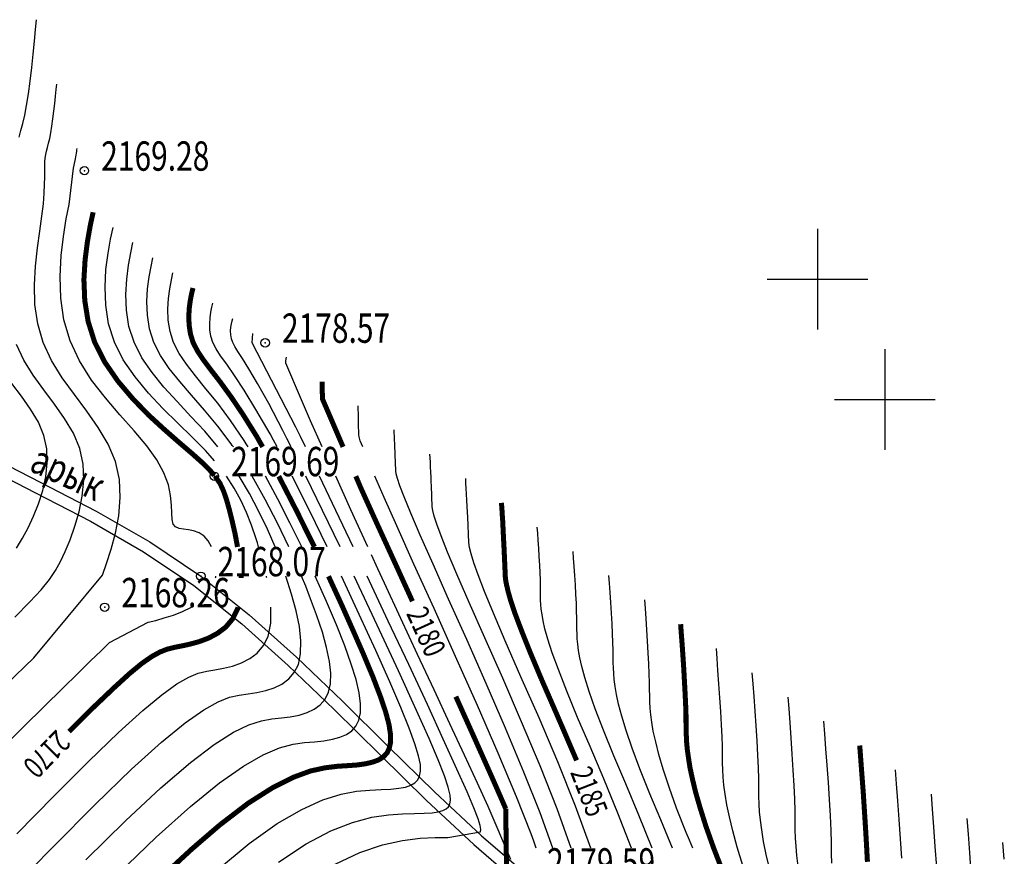
# Model space of a CAD drawing. Units: metres. Extents: x 16709 to 18530, y 22157 to 24618.
# Drawn here: x 16864 to 16923, y 22725 to 22775 of the extents above; entities that cross this region are included whole.
import ezdxf

# ---------------------------------------------------------------- set-up
doc = ezdxf.new("R2010")
doc.units = ezdxf.units.M
doc.header["$PDSIZE"] = 3
doc.linetypes.add('CONTI', pattern=[0])
for name, color, linetype in [('GOR_B0', 14, 'CONTI'), ('GORIZ0', 9, 'CONTI'), ('PI_OT0', 13, 'CONTI'), ('PI_ST0', 6, 'CONTI'), ('SIT_L0', 7, 'CONTI'), ('РАМКА', 7, 'Continuous')]:
    doc.layers.add(name, color=color, linetype=linetype)
doc.styles.add('SHRFT', font='TXT', dxfattribs={"width": 0.75})

# ---------------------------------------------------------------- blocks, each defined once
blk = doc.blocks.new('урнке5')
at = {"layer": 'GOR_B0', "color": 14, "const_width": 0.3, "elevation": 1936.53}
for points in [[(20159.977, 22395.478), (20159.647, 22395.848), (20159.217, 22396.268), (20158.667, 22396.758), (20157.897, 22397.418), (20157.007, 22398.198), (20156.057, 22399.068), (20155.107, 22400.048), (20154.217, 22401.098), (20153.437, 22402.228), (20152.827, 22403.428), (20152.437, 22404.668), (20152.237, 22405.918), (20152.187, 22407.158), (20152.257, 22408.338), (20152.397, 22409.428), (20152.567, 22410.388), (20152.737, 22411.178)], [(20162.857, 22397.178), (20162.687, 22397.468), (20162.527, 22397.758), (20161.697, 22399.088), (20160.967, 22400.168), (20160.327, 22401.048), (20159.777, 22401.758), (20159.327, 22402.358), (20158.967, 22402.898), (20158.707, 22403.398), (20158.547, 22403.918), (20158.467, 22404.448), (20158.447, 22404.968), (20158.477, 22405.468), (20158.537, 22405.918), (20158.617, 22406.328), (20158.697, 22406.658)], [(20167.657, 22397.178), (20166.427, 22400.038), (20166.417, 22400.448), (20166.417, 22401.078)], [(20161.357, 22391.208), (20161.207, 22392.008), (20161.037, 22392.748), (20160.877, 22393.398), (20160.697, 22394.038), (20160.517, 22394.558), (20160.307, 22395.008), (20160.017, 22395.428)], [(20165.947, 22391.208), (20164.877, 22393.368), (20163.817, 22395.428)], [(20168.707, 22394.748), (20168.417, 22395.428)], [(20171.797, 22387.968), (20170.657, 22390.468), (20169.607, 22392.758), (20168.707, 22394.748)], [(20179.497, 22383.318), (20178.817, 22384.938), (20178.307, 22386.218), (20177.927, 22387.218), (20177.667, 22387.988), (20177.507, 22388.558), (20177.407, 22388.988), (20177.347, 22389.318), (20177.267, 22391.108), (20177.247, 22391.478), (20177.227, 22391.878), (20177.207, 22392.308), (20177.187, 22392.738), (20177.157, 22393.148), (20177.137, 22393.528), (20177.107, 22393.838)], [(20160.297, 22374.618), (20161.997, 22375.918), (20163.447, 22376.838), (20164.677, 22377.458), (20165.707, 22377.838), (20166.577, 22378.028), (20167.307, 22378.118), (20167.947, 22378.158), (20168.507, 22378.198), (20168.997, 22378.268), (20169.417, 22378.368), (20169.777, 22378.498), (20170.057, 22378.678), (20170.277, 22378.908), (20170.417, 22379.208), (20170.497, 22379.568), (20170.487, 22380.028), (20170.397, 22380.618), (20170.197, 22381.368), (20169.877, 22382.308), (20169.437, 22383.458), (20168.847, 22384.868), (20168.237, 22386.258), (20167.547, 22387.808), (20166.787, 22389.458)], [(20161.567, 22389.358), (20161.567, 22389.408), (20161.567, 22389.458)], [(20153.987, 22382.808), (20154.907, 22383.648), (20155.647, 22384.258), (20156.237, 22384.668), (20156.727, 22384.938), (20157.157, 22385.108), (20157.567, 22385.208), (20158.017, 22385.298), (20158.517, 22385.408), (20159.067, 22385.558), (20159.627, 22385.768), (20160.167, 22386.058), (20160.657, 22386.428), (20161.067, 22386.918), (20161.367, 22387.528), (20161.377, 22387.568), (20161.387, 22387.608)], [(20190.297, 22371.898), (20189.757, 22373.298), (20189.317, 22374.538), (20188.977, 22375.618), (20188.707, 22376.548), (20188.517, 22377.338), (20188.367, 22378.028), (20188.277, 22378.608), (20188.207, 22379.098), (20188.167, 22379.528), (20188.147, 22379.928), (20188.137, 22380.318), (20188.127, 22380.738), (20188.127, 22381.208), (20188.107, 22381.758), (20188.077, 22382.408), (20188.037, 22383.138), (20187.997, 22383.898), (20187.947, 22384.658), (20187.897, 22385.388), (20187.847, 22386.038), (20187.807, 22386.598)], [(20181.597, 22378.468), (20180.487, 22381.048), (20179.497, 22383.318)], [(20151.297, 22380.188), (20152.747, 22381.628), (20153.987, 22382.808)], [(20177.367, 22375.588), (20176.517, 22377.528), (20175.507, 22379.788), (20174.387, 22382.278)], [(20198.957, 22372.418), (20198.907, 22373.348), (20198.847, 22374.388), (20198.777, 22375.478), (20198.707, 22376.568), (20198.627, 22377.618), (20198.557, 22378.558), (20198.497, 22379.358)], [(20151.057, 22347.928), (20151.667, 22348.948), (20152.427, 22350.188), (20153.317, 22351.618), (20154.337, 22353.188), (20155.477, 22354.878), (20156.717, 22356.648), (20158.067, 22358.458), (20159.507, 22360.268), (20161.027, 22362.048), (20162.587, 22363.758), (20164.177, 22365.358), (20165.787, 22366.798), (20167.377, 22368.048), (20168.947, 22369.068), (20170.457, 22369.828), (20171.897, 22370.358), (20173.247, 22370.688), (20174.497, 22370.878), (20175.627, 22370.958), (20176.607, 22370.958), (20177.427, 22370.928), (20177.367, 22375.588)], [(20154.937, 22369.688), (20156.837, 22371.528), (20158.647, 22373.198), (20160.297, 22374.618)]]:
    blk.add_lwpolyline(points, dxfattribs=at)
at = {"layer": 'GORIZ0', "color": 9, "elevation": 1936.53}
for points in [[(20148.057, 22387.008), (20148.957, 22387.928), (20149.627, 22388.658), (20150.127, 22389.258), (20150.497, 22389.798), (20150.797, 22390.338), (20151.067, 22390.938), (20151.357, 22391.638), (20151.647, 22392.438), (20151.897, 22393.308), (20152.087, 22394.238), (20152.177, 22395.188), (20152.137, 22396.148), (20151.937, 22397.088), (20151.557, 22397.988), (20151.037, 22398.868), (20150.437, 22399.728), (20149.787, 22400.588), (20149.167, 22401.458), (20148.607, 22402.358), (20148.167, 22403.288)], [(20148.327, 22415.668), (20148.427, 22416.048), (20148.537, 22416.478), (20148.657, 22416.968), (20148.767, 22417.558), (20148.877, 22418.248), (20148.977, 22419.008), (20149.077, 22419.818), (20149.157, 22420.618), (20149.237, 22421.388), (20149.297, 22422.088), (20149.347, 22422.668)], [(20147.547, 22383.008), (20149.207, 22384.598), (20153.287, 22389.518), (20153.537, 22390.228), (20153.817, 22391.078), (20154.067, 22392.038), (20154.267, 22393.068), (20154.357, 22394.148), (20154.307, 22395.238), (20154.077, 22396.308), (20153.637, 22397.338), (20153.047, 22398.338), (20152.357, 22399.318), (20151.617, 22400.308), (20150.897, 22401.298), (20150.257, 22402.328), (20149.757, 22403.398), (20149.437, 22404.518), (20149.267, 22405.678), (20149.237, 22406.838), (20149.297, 22407.968), (20149.407, 22409.048), (20149.547, 22410.048), (20149.677, 22410.938), (20149.767, 22411.688), (20149.817, 22412.318), (20149.837, 22412.848), (20149.847, 22413.278), (20149.847, 22413.628), (20149.847, 22413.928), (20149.847, 22414.178), (20149.877, 22414.408), (20149.907, 22414.618), (20149.957, 22414.828), (20150.017, 22415.048), (20150.077, 22415.298), (20150.147, 22415.578), (20150.217, 22415.918), (20150.277, 22416.308), (20150.337, 22416.748), (20150.397, 22417.208), (20150.447, 22417.658), (20150.497, 22418.098), (20150.537, 22418.498), (20150.567, 22418.828)], [(20159.807, 22391.208), (20159.597, 22391.568), (20159.357, 22391.848), (20159.057, 22392.058), (20158.737, 22392.168), (20158.427, 22392.228), (20158.127, 22392.268), (20157.867, 22392.308), (20157.657, 22392.398), (20157.517, 22392.568), (20157.447, 22392.848), (20157.427, 22393.228), (20157.417, 22393.698), (20157.357, 22394.268), (20157.227, 22394.918), (20156.967, 22395.628), (20156.547, 22396.408), (20155.937, 22397.248), (20155.177, 22398.138), (20154.337, 22399.088), (20153.477, 22400.098), (20152.647, 22401.168), (20151.917, 22402.308), (20151.357, 22403.508), (20150.987, 22404.768), (20150.807, 22406.058), (20150.767, 22407.348), (20150.837, 22408.588), (20150.977, 22409.738), (20151.137, 22410.778), (20151.297, 22411.648), (20151.567, 22413.808), (20151.657, 22414.268), (20151.677, 22414.368), (20151.697, 22414.478), (20151.717, 22414.588), (20151.737, 22414.708), (20151.757, 22414.808), (20151.767, 22414.908), (20151.787, 22414.988)], [(20159.977, 22396.348), (20159.717, 22396.648), (20159.437, 22396.958), (20158.657, 22397.748), (20157.797, 22398.588), (20156.907, 22399.468), (20156.037, 22400.388), (20155.237, 22401.358), (20154.537, 22402.368), (20154.007, 22403.418), (20153.657, 22404.518), (20153.487, 22405.628), (20153.447, 22406.718), (20153.497, 22407.758), (20153.627, 22408.728), (20153.777, 22409.578), (20153.927, 22410.278)], [(20160.187, 22397.178), (20159.397, 22398.108), (20158.577, 22398.998), (20157.747, 22399.878), (20156.967, 22400.738), (20156.257, 22401.608), (20155.647, 22402.498), (20155.177, 22403.418), (20154.877, 22404.368), (20154.727, 22405.328), (20154.697, 22406.278), (20154.747, 22407.188), (20154.857, 22408.028), (20154.987, 22408.758), (20155.117, 22409.368)], [(20161.107, 22397.178), (20161.037, 22397.268), (20160.977, 22397.358), (20160.177, 22398.418), (20159.377, 22399.378), (20158.617, 22400.258), (20157.907, 22401.078), (20157.277, 22401.858), (20156.757, 22402.628), (20156.357, 22403.408), (20156.107, 22404.218), (20155.977, 22405.038), (20155.947, 22405.848), (20155.987, 22406.618), (20156.087, 22407.318), (20156.197, 22407.948), (20156.307, 22408.468)], [(20161.987, 22397.178), (20161.867, 22397.368), (20161.747, 22397.558), (20160.937, 22398.758), (20160.177, 22399.778), (20159.467, 22400.648), (20158.847, 22401.418), (20158.307, 22402.108), (20157.867, 22402.758), (20157.537, 22403.408), (20157.327, 22404.068), (20157.217, 22404.748), (20157.197, 22405.408), (20157.237, 22406.038), (20157.317, 22406.618), (20157.407, 22407.138), (20157.497, 22407.568)], [(20163.717, 22397.178), (20163.497, 22397.578), (20163.297, 22397.958), (20162.457, 22399.418), (20161.757, 22400.568), (20161.177, 22401.438), (20160.717, 22402.108), (20160.347, 22402.618), (20160.077, 22403.028), (20159.887, 22403.398), (20159.767, 22403.778), (20159.707, 22404.158), (20159.697, 22404.528), (20159.727, 22404.888), (20159.767, 22405.218), (20159.827, 22405.508), (20159.887, 22405.758)], [(20164.567, 22397.178), (20164.307, 22397.678), (20164.067, 22398.158), (20163.217, 22399.758), (20162.547, 22400.958), (20162.037, 22401.838), (20161.647, 22402.448), (20161.367, 22402.868), (20161.187, 22403.158), (20161.067, 22403.398), (20160.987, 22403.628), (20160.957, 22403.858), (20160.947, 22404.098), (20160.967, 22404.318), (20160.997, 22404.518), (20161.037, 22404.698), (20161.077, 22404.848)], [(20165.407, 22397.178), (20165.117, 22397.788), (20164.837, 22398.358), (20162.237, 22403.388), (20162.267, 22403.948)], [(20148.167, 22391.128), (20148.527, 22391.728), (20148.857, 22392.348), (20149.177, 22393.038), (20149.477, 22393.788), (20149.727, 22394.578), (20149.917, 22395.398), (20149.997, 22396.228), (20149.967, 22397.058), (20149.797, 22397.858), (20149.467, 22398.658), (20148.997, 22399.438), (20148.457, 22400.198), (20147.887, 22400.958)], [(20166.417, 22397.178), (20165.717, 22398.738), (20165.167, 22399.988), (20164.237, 22402.178), (20164.247, 22402.318), (20164.277, 22402.528)], [(20168.827, 22397.178), (20168.687, 22397.548), (20168.627, 22397.768), (20168.607, 22397.898), (20168.587, 22398.578), (20168.587, 22398.728), (20168.587, 22398.878), (20168.577, 22399.048), (20168.577, 22399.208), (20168.567, 22399.368), (20168.567, 22399.508), (20168.557, 22399.628)], [(20180.187, 22373.228), (20179.417, 22375.348), (20178.457, 22377.778), (20177.357, 22380.398), (20176.197, 22383.068), (20175.037, 22385.678), (20173.957, 22388.088), (20173.027, 22390.178), (20172.257, 22391.918), (20171.697, 22393.228), (20171.297, 22394.188), (20171.047, 22394.848), (20170.897, 22395.288), (20170.827, 22395.568), (20170.797, 22395.748), (20170.757, 22396.718), (20170.757, 22396.908), (20170.747, 22397.128), (20170.737, 22397.358), (20170.727, 22397.598), (20170.717, 22397.818), (20170.707, 22398.018), (20170.697, 22398.188)], [(20181.277, 22373.228), (20180.437, 22375.578), (20179.427, 22378.138), (20178.317, 22380.778), (20177.187, 22383.378), (20176.117, 22385.788), (20175.177, 22387.888), (20174.447, 22389.588), (20173.897, 22390.888), (20173.507, 22391.868), (20173.257, 22392.558), (20173.097, 22393.048), (20173.017, 22393.378), (20172.977, 22393.608), (20172.927, 22394.848), (20172.917, 22395.098), (20172.907, 22395.378), (20172.897, 22395.678), (20172.877, 22395.978), (20172.867, 22396.258), (20172.847, 22396.518), (20172.837, 22396.738)], [(20162.617, 22391.208), (20162.547, 22391.448), (20162.467, 22391.698), (20162.197, 22392.498), (20161.897, 22393.268), (20161.557, 22393.998), (20161.157, 22394.718), (20160.697, 22395.428)], [(20163.597, 22391.208), (20163.137, 22392.268), (20162.637, 22393.328), (20162.067, 22394.388), (20161.447, 22395.428)], [(20164.417, 22391.208), (20163.737, 22392.628), (20162.997, 22394.048), (20162.227, 22395.428)], [(20165.187, 22391.208), (20164.477, 22392.648), (20163.757, 22394.068), (20163.017, 22395.428)], [(20166.717, 22391.208), (20165.657, 22393.378), (20164.627, 22395.428)], [(20167.487, 22391.208), (20166.437, 22393.388), (20165.437, 22395.428)], [(20168.267, 22391.208), (20167.227, 22393.388), (20166.257, 22395.428)], [(20169.137, 22391.208), (20168.127, 22393.418), (20167.217, 22395.428)], [(20179.187, 22373.228), (20179.037, 22373.648), (20178.877, 22374.098), (20178.007, 22376.298), (20176.917, 22378.898), (20175.677, 22381.738), (20174.377, 22384.668), (20173.087, 22387.538), (20171.887, 22390.188), (20170.867, 22392.458), (20170.107, 22394.148), (20169.547, 22395.428)], [(20182.437, 22373.228), (20181.527, 22375.748), (20180.467, 22378.388), (20179.357, 22381.008), (20178.277, 22383.458), (20177.337, 22385.608), (20176.627, 22387.258), (20176.097, 22388.558), (20175.717, 22389.538), (20175.467, 22390.268), (20175.307, 22390.798), (20175.207, 22391.178), (20175.167, 22391.468), (20175.097, 22392.978), (20175.087, 22393.288), (20175.067, 22393.628), (20175.047, 22393.998), (20175.027, 22394.358), (20175.007, 22394.708), (20174.987, 22395.018), (20174.977, 22395.288)], [(20184.877, 22373.228), (20184.067, 22375.318), (20183.227, 22377.378), (20182.397, 22379.308), (20181.657, 22381.038), (20181.007, 22382.608), (20180.507, 22383.888), (20180.137, 22384.898), (20179.877, 22385.698), (20179.707, 22386.318), (20179.597, 22386.798), (20179.537, 22387.178), (20179.487, 22387.498), (20179.467, 22387.778), (20179.447, 22388.038), (20179.447, 22388.298), (20179.447, 22388.568), (20179.437, 22388.878), (20179.437, 22389.238), (20179.417, 22389.658), (20179.397, 22390.128), (20179.367, 22390.628), (20179.337, 22391.128), (20179.307, 22391.598), (20179.277, 22392.028), (20179.247, 22392.388)], [(20177.667, 22372.548), (20176.327, 22375.718), (20175.687, 22377.108), (20174.907, 22378.778), (20174.037, 22380.658), (20173.087, 22382.678), (20172.107, 22384.798), (20171.107, 22386.938), (20170.137, 22389.048), (20169.737, 22389.898), (20169.357, 22390.728)], [(20186.107, 22373.228), (20185.317, 22375.198), (20184.527, 22377.068), (20183.817, 22378.748), (20183.197, 22380.278), (20182.707, 22381.548), (20182.347, 22382.578), (20182.087, 22383.408), (20181.907, 22384.068), (20181.787, 22384.598), (20181.717, 22385.038), (20181.667, 22385.398), (20181.637, 22385.718), (20181.627, 22386.008), (20181.617, 22386.308), (20181.617, 22386.618), (20181.607, 22386.958), (20181.597, 22387.368), (20181.587, 22387.848), (20181.557, 22388.378), (20181.527, 22388.948), (20181.487, 22389.508), (20181.447, 22390.048), (20181.417, 22390.528), (20181.387, 22390.938)], [(20187.327, 22373.228), (20186.617, 22374.918), (20185.977, 22376.468), (20185.377, 22377.958), (20184.917, 22379.208), (20184.557, 22380.258), (20184.297, 22381.118), (20184.107, 22381.828), (20183.987, 22382.408), (20183.907, 22382.888), (20183.847, 22383.298), (20183.817, 22383.658), (20183.797, 22383.988), (20183.787, 22384.308), (20183.787, 22384.658), (20183.777, 22385.048), (20183.767, 22385.498), (20183.747, 22386.038), (20183.717, 22386.628), (20183.677, 22387.258), (20183.637, 22387.888), (20183.597, 22388.488), (20183.557, 22389.038), (20183.527, 22389.498)], [(20147.707, 22370.618), (20150.367, 22373.338), (20152.857, 22375.838), (20155.037, 22377.938), (20156.817, 22379.558), (20158.227, 22380.708), (20159.337, 22381.488), (20160.197, 22381.968), (20160.887, 22382.238), (20161.457, 22382.368), (20161.987, 22382.438), (20162.517, 22382.518), (20163.037, 22382.638), (20163.547, 22382.808), (20164.007, 22383.028), (20164.417, 22383.328), (20164.747, 22383.718), (20164.987, 22384.198), (20165.117, 22384.838), (20165.137, 22385.598), (20165.047, 22386.458), (20164.857, 22387.388), (20164.587, 22388.398), (20164.247, 22389.458)], [(20152.297, 22372.528), (20154.677, 22374.858), (20156.787, 22376.838), (20158.547, 22378.338), (20159.967, 22379.418), (20161.117, 22380.148), (20162.037, 22380.588), (20162.787, 22380.838), (20163.407, 22380.948), (20163.977, 22381.008), (20164.507, 22381.078), (20165.027, 22381.178), (20165.507, 22381.328), (20165.927, 22381.518), (20166.297, 22381.778), (20166.587, 22382.118), (20166.797, 22382.538), (20166.907, 22383.048), (20166.927, 22383.668), (20166.847, 22384.378), (20166.677, 22385.198), (20166.427, 22386.118), (20166.077, 22387.148), (20165.657, 22388.278), (20165.427, 22388.858), (20165.177, 22389.458)], [(20154.227, 22371.708), (20156.507, 22373.888), (20158.547, 22375.728), (20160.277, 22377.128), (20161.707, 22378.128), (20162.897, 22378.798), (20163.867, 22379.218), (20164.677, 22379.438), (20165.357, 22379.538), (20165.957, 22379.588), (20166.507, 22379.638), (20167.017, 22379.728), (20167.457, 22379.848), (20167.857, 22380.008), (20168.177, 22380.228), (20168.427, 22380.518), (20168.607, 22380.868), (20168.697, 22381.308), (20168.707, 22381.848), (20168.617, 22382.498), (20168.437, 22383.288), (20168.147, 22384.208), (20167.757, 22385.298), (20167.257, 22386.568), (20166.667, 22387.948), (20165.997, 22389.458)], [(20160.157, 22371.948), (20162.057, 22373.508), (20163.727, 22374.698), (20165.187, 22375.548), (20166.457, 22376.118), (20167.537, 22376.458), (20168.467, 22376.628), (20169.257, 22376.698), (20169.937, 22376.728), (20170.507, 22376.758), (20170.987, 22376.808), (20171.377, 22376.878), (20171.697, 22376.988), (20171.937, 22377.128), (20172.117, 22377.308), (20172.227, 22377.538), (20172.287, 22377.828), (20172.277, 22378.218), (20172.167, 22378.748), (20171.947, 22379.458), (20171.607, 22380.398), (20171.107, 22381.618), (20170.447, 22383.158), (20169.607, 22385.038), (20168.627, 22387.168), (20167.557, 22389.458)], [(20163.807, 22372.408), (20165.457, 22373.488), (20166.927, 22374.258), (20168.227, 22374.768), (20169.377, 22375.078), (20170.367, 22375.228), (20171.207, 22375.288), (20171.917, 22375.298), (20172.507, 22375.318), (20172.967, 22375.348), (20173.337, 22375.398), (20173.617, 22375.478), (20173.817, 22375.578), (20173.957, 22375.708), (20174.037, 22375.878), (20174.077, 22376.088), (20174.057, 22376.398), (20173.937, 22376.868), (20173.707, 22377.548), (20173.327, 22378.498), (20172.787, 22379.778), (20172.037, 22381.448), (20170.967, 22383.808), (20169.697, 22386.538), (20168.317, 22389.458)], [(20167.187, 22372.278), (20168.667, 22372.968), (20170.007, 22373.428), (20171.207, 22373.698), (20172.257, 22373.828), (20173.157, 22373.868), (20173.907, 22373.868), (20175.857, 22374.208), (20175.877, 22374.348), (20175.837, 22374.588), (20175.717, 22374.988), (20175.467, 22375.638), (20175.057, 22376.588), (20174.457, 22377.938), (20173.637, 22379.738), (20172.687, 22381.808), (20171.577, 22384.188), (20170.357, 22386.778), (20169.097, 22389.458)], [(20160.047, 22389.358), (20160.057, 22389.408), (20160.057, 22389.458)], [(20163.097, 22389.358), (20163.087, 22389.408), (20163.077, 22389.458)], [(20188.527, 22373.228), (20188.327, 22373.708), (20188.137, 22374.178), (20187.567, 22375.628), (20187.117, 22376.878), (20186.767, 22377.938), (20186.507, 22378.828), (20186.317, 22379.588), (20186.177, 22380.218), (20186.087, 22380.748), (20186.027, 22381.198), (20185.987, 22381.588), (20185.967, 22381.958), (20185.967, 22382.318), (20185.957, 22382.698), (20185.957, 22383.128), (20185.937, 22383.628), (20185.917, 22384.228), (20185.877, 22384.888), (20185.837, 22385.578), (20185.787, 22386.268), (20185.747, 22386.938), (20185.707, 22387.538), (20185.667, 22388.048)], [(20147.097, 22379.028), (20148.567, 22380.458), (20149.837, 22381.708), (20150.917, 22382.768), (20151.837, 22383.668), (20152.587, 22384.418), (20153.217, 22385.018), (20153.717, 22385.498), (20156.027, 22386.718), (20156.477, 22386.828), (20156.987, 22386.968), (20157.527, 22387.138), (20158.077, 22387.358), (20158.607, 22387.608)], [(20148.177, 22374.088), (20150.407, 22376.348), (20152.467, 22378.398), (20154.257, 22380.128), (20155.707, 22381.448), (20156.847, 22382.388), (20157.737, 22383.038), (20158.447, 22383.438), (20159.017, 22383.668), (20159.517, 22383.788), (20159.997, 22383.868), (20160.517, 22383.968), (20161.057, 22384.098), (20161.587, 22384.288), (20162.087, 22384.548), (20162.537, 22384.878), (20162.907, 22385.318), (20163.177, 22385.868), (20163.337, 22386.668), (20163.347, 22387.608)], [(20191.527, 22372.198), (20191.187, 22373.288), (20190.917, 22374.258), (20190.717, 22375.098), (20190.567, 22375.828), (20190.457, 22376.458), (20190.387, 22376.998), (20190.347, 22377.468), (20190.317, 22377.898), (20190.307, 22378.328), (20190.297, 22378.778), (20190.297, 22379.298), (20190.277, 22379.888), (20190.247, 22380.598), (20190.207, 22381.388), (20190.147, 22382.208), (20190.097, 22383.038), (20190.037, 22383.828), (20189.987, 22384.548), (20189.947, 22385.148)], [(20193.127, 22371.968), (20192.917, 22372.858), (20192.757, 22373.638), (20192.647, 22374.318), (20192.567, 22374.898), (20192.517, 22375.398), (20192.487, 22375.868), (20192.477, 22376.328), (20192.477, 22376.828), (20192.467, 22377.378), (20192.447, 22378.028), (20192.417, 22378.788), (20192.367, 22379.638), (20192.307, 22380.528), (20192.247, 22381.418), (20192.187, 22382.278), (20192.127, 22383.048), (20192.077, 22383.698)], [(20194.827, 22372.168), (20194.747, 22372.798), (20194.697, 22373.338), (20194.667, 22373.838), (20194.647, 22374.338), (20194.647, 22374.868), (20194.637, 22375.458), (20194.617, 22376.158), (20194.577, 22376.978), (20194.527, 22377.888), (20194.467, 22378.838), (20194.397, 22379.808), (20194.337, 22380.718), (20194.277, 22381.558), (20194.217, 22382.248)], [(20196.827, 22372.348), (20196.817, 22372.908), (20196.807, 22373.548), (20196.787, 22374.288), (20196.747, 22375.158), (20196.687, 22376.138), (20196.627, 22377.158), (20196.557, 22378.188), (20196.477, 22379.168), (20196.417, 22380.058), (20196.357, 22380.808)], [(20201.017, 22372.638), (20200.937, 22373.788), (20200.857, 22374.948), (20200.777, 22376.058), (20200.697, 22377.068), (20200.637, 22377.908)], [(20203.097, 22372.108), (20203.007, 22373.338), (20202.927, 22374.508), (20202.847, 22375.568), (20202.777, 22376.458)], [(20205.157, 22371.718), (20205.067, 22372.948), (20204.987, 22374.068), (20204.907, 22375.008)], [(20207.127, 22372.578), (20207.047, 22373.568)]]:
    blk.add_lwpolyline(points, dxfattribs=at)
at = {"layer": 'PI_ST0', "color": 6}
for centre in [(20152.217, 22413.658, 1936.53), (20163.007, 22403.388, 1936.53), (20159.977, 22395.428, 1936.53), (20159.167, 22389.458, 1936.53), (20153.427, 22387.608, 1936.53)]:
    blk.add_circle(centre, 0.25, dxfattribs=at)
for p in [(20152.217, 22413.658, 1936.53), (20163.007, 22403.388, 1936.53), (20159.977, 22395.428, 1936.53), (20159.167, 22389.458, 1936.53), (20153.427, 22387.608, 1936.53)]:
    blk.add_point(p, dxfattribs=at)
at = {"layer": 'SIT_L0', "color": 7}
for p, q in [((20146.307, 22396.748, 1936.53), (20149.617, 22395.058, 1936.53)), ((20145.987, 22396.128, 1936.53), (20149.297, 22394.438, 1936.53)), ((20149.617, 22395.058, 1936.53), (20152.917, 22393.348, 1936.53)), ((20149.297, 22394.438, 1936.53), (20152.577, 22392.738, 1936.53)), ((20152.917, 22393.348, 1936.53), (20156.117, 22391.508, 1936.53)), ((20152.577, 22392.738, 1936.53), (20155.747, 22390.918, 1936.53)), ((20156.117, 22391.508, 1936.53), (20159.167, 22389.458, 1936.53)), ((20155.747, 22390.918, 1936.53), (20158.757, 22388.898, 1936.53)), ((20158.757, 22388.898, 1936.53), (20161.607, 22386.618, 1936.53)), ((20159.167, 22389.458, 1936.53), (20162.057, 22387.148, 1936.53)), ((20162.057, 22387.148, 1936.53), (20164.867, 22384.638, 1936.53)), ((20161.607, 22386.618, 1936.53), (20164.387, 22384.128, 1936.53)), ((20164.867, 22384.638, 1936.53), (20167.617, 22381.998, 1936.53)), ((20164.387, 22384.128, 1936.53), (20167.127, 22381.498, 1936.53)), ((20167.617, 22381.998, 1936.53), (20170.357, 22379.298, 1936.53)), ((20167.127, 22381.498, 1936.53), (20169.867, 22378.798, 1936.53)), ((20170.357, 22379.298, 1936.53), (20173.117, 22376.588, 1936.53)), ((20169.867, 22378.798, 1936.53), (20172.637, 22376.078, 1936.53)), ((20173.117, 22376.588, 1936.53), (20175.927, 22373.968, 1936.53)), ((20172.637, 22376.078, 1936.53), (20175.457, 22373.448, 1936.53)), ((20175.927, 22373.968, 1936.53), (20178.827, 22371.478, 1936.53)), ((20175.457, 22373.448, 1936.53), (20178.387, 22370.938, 1936.53))]:
    blk.add_line(p, q, dxfattribs=at)
at = {"layer": 'РАМКА'}
for p, q in [((20200, 22903), (20200, 22897)), ((20197, 22900), (20203, 22900)), ((20200, 22403), (20200, 22397)), ((20197, 22400), (20203, 22400))]:
    blk.add_line(p, q, dxfattribs=at)
at = {"layer": 'GOR_B0', "color": 14, "style": 'SHRFT', "width": 0.75}
for s, rotation, p in [('2180', 294.46836, (20171.407, 22387.238, 1936.53)), ('2170', 225.4359, (20150.547, 22380.358, 1936.53)), ('2185', 291.25052, (20181.197, 22377.768, 1936.53))]:
    blk.add_text(s, height=1.3125, rotation=rotation, dxfattribs=at).set_placement(p)
at = {"layer": 'PI_OT0', "color": 13, "style": 'SHRFT', "width": 0.75}
for s, p in [('2169.28', (20153.217, 22413.658, 1936.53)), ('2178.57', (20164.007, 22403.388, 1936.53)), ('2169.69', (20160.977, 22395.428, 1936.53)), ('2168.07', (20160.167, 22389.458, 1936.53)), ('2168.26', (20154.427, 22387.608, 1936.53)), ('2179.59', (20179.827, 22371.478, 1936.53))]:
    blk.add_text(s, height=1.75, dxfattribs=at).set_placement(p)
at = {"layer": 'PI_OT0', "color": 7, "style": 'SHRFT', "width": 0.75}
blk.add_text('арык', height=1.75, rotation=335, dxfattribs=at).set_placement((20148.853, 22395.79))
blk = doc.blocks.new('екрок')
blk.add_blockref('урнке5', (-4606.814, 0))
blk = doc.blocks.new('5у4г')
blk.add_blockref('урнке5', (-6045.149, -236.734, -3278.5))

msp = doc.modelspace()

# ---------------------------------------------------------------- block references
msp.add_blockref('екрок', (1322.928, 352.35, -1933.06))

# ---------------------------------------------------------------- next in the draw order: block references
at = {"color": 4}
msp.add_blockref('5у4г', (2757.24, 96.266, 1341.97), dxfattribs=at)

doc.saveas('drawing.dxf')
